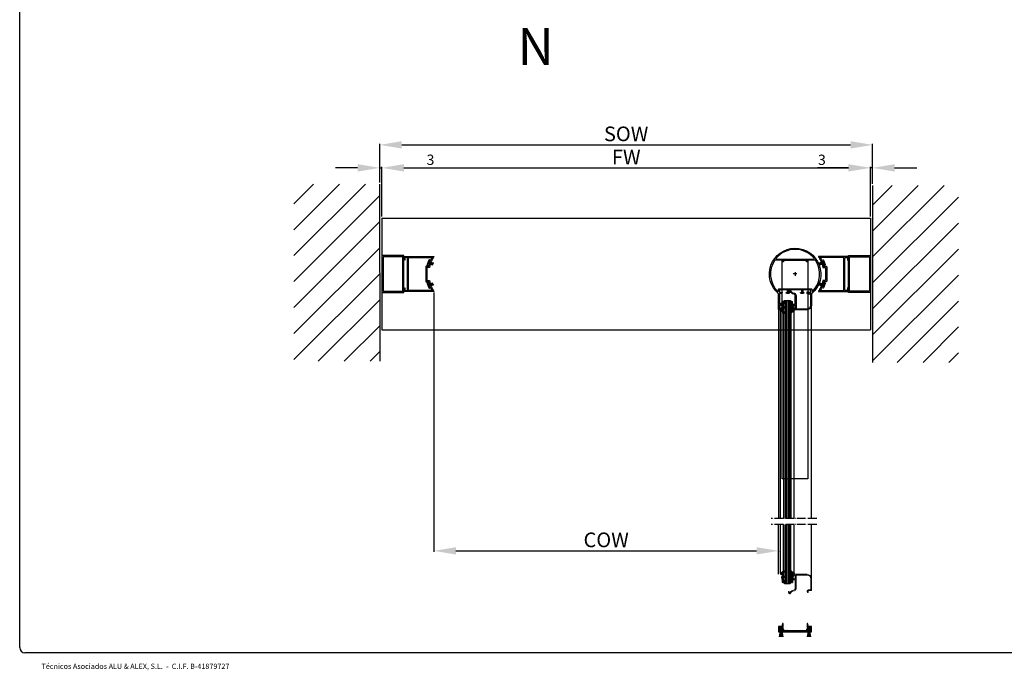
# Model space of a CAD drawing. Units: millimetres. Extents: x 92 to 2700, y 26 to 2015.
# Drawn here: x 92 to 1433, y 26 to 912 of the extents above; entities that cross this region are included whole.
import ezdxf

# ---------------------------------------------------------------- set-up
doc = ezdxf.new("R2010")
doc.units = ezdxf.units.MM
doc.header["$LTSCALE"] = 0.5
doc.linetypes.add('ACAD_ISO04W100', pattern=[30, 24, -3, 0, -3])
for name, color, linetype in [('13', 13, 'Continuous'), ('2', 7, 'Continuous'), ('accesorios', 6, 'Continuous'), ('Cajetin', 7, 'Continuous'), ('COTAS', 23, 'Continuous'), ('Ejes', 7, 'ACAD_ISO04W100'), ('Juntas', 6, 'Continuous'), ('Perfiles', 3, 'Continuous'), ('TXE20', 33, 'Continuous')]:
    doc.layers.add(name, color=color, linetype=linetype)
doc.styles.add('ARIAL', font='ARIAL.TTF', dxfattribs={"width": 0.9})
doc.styles.add('ST2', font='SIMPLEX', dxfattribs={"height": 6})
doc.dimstyles.new('ISO-25', dxfattribs={"dimtxt": 10, "dimasz": 4, "dimexe": 1.25, "dimexo": 2, "dimgap": 2, "dimtad": 1, "dimtxsty": 'ARIAL', "dimcen": 2.5, "dimadec": 0, "dimazin": 0, "dimtfac": 1, "dimtmove": 0, "dimatfit": 3, "dimfxl": 1, "dimarcsym": 0})

# ---------------------------------------------------------------- blocks, each defined once
blk = doc.blocks.new('HGOCL')
at = {"layer": 'accesorios'}
for p, q in [((-7.4, 0.6), (-5.2, 2)), ((-7.4, 0.6), (-7.4, -0.9)), ((-4.6, 1.3), (-5.4, 0.4)), ((-1.6, 0.4), (-5.4, 0.4)), ((-1.6, 0.4), (0.9, 2)), ((1.4, 1.3), (0.7, 0.4)), ((5.9, 0.4), (0.7, 0.4)), ((8.9, 1.3), (5, -3.2)), ((5.9, 0.4), (8.3, 2)), ((-7, -0.9), (-7.4, -0.9)), ((-3, -0.9), (-7, -0.9)), ((-3, -0.9), (0.7, -1.7)), ((0.7, -1.7), (0.7, -0.9)), ((4, -0.9), (0.7, -0.9)), ((4, -3.2), (4, -0.9)), ((5, -3.2), (4, -3.2))]:
    blk.add_line(p, q, dxfattribs=at)
at = {"layer": 'accesorios', "color": 6}
for p, q in [((-7.4, -0.5), (-4.9, 2)), ((-7.4, 0.5), (-7.2, 0.7)), ((-6, -0.9), (-7.4, 0.5)), ((-5.1, -0.9), (-6.9, 0.9)), ((-6.8, -0.9), (-4.5, 1.4)), ((-4.1, -0.9), (-6.2, 1.3)), ((-5.8, -0.9), (-4.5, 0.4)), ((-4.9, 1), (-5.6, 1.7)), ((-4.5, 1.5), (-5, 2)), ((-4.8, -0.9), (-3.5, 0.4)), ((-3.1, -0.9), (-4.4, 0.4)), ((-3.8, -0.9), (-2.5, 0.4)), ((-1.8, -1.1), (-3.4, 0.4)), ((-2.9, -0.9), (-1.5, 0.5)), ((-0.6, -1.4), (-2.4, 0.4)), ((-2.1, -1.1), (1, 2)), ((0.7, -1.7), (-1.5, 0.5)), ((-1.3, -1.3), (1.5, 1.5)), ((0.9, -0.9), (-0.9, 0.9)), ((-0.4, -1.4), (1.4, 0.4)), ((1.9, -0.9), (-0.3, 1.3)), ((1.1, 0.9), (0.3, 1.6)), ((1.5, 1.4), (1, 2)), ((1.1, -0.9), (2.4, 0.4)), ((2.9, -0.9), (1.5, 0.4)), ((2.1, -0.9), (3.4, 0.4)), ((3.8, -0.9), (2.5, 0.4)), ((3.1, -0.9), (4.4, 0.4)), ((6, -2), (3.5, 0.4)), ((4, -2.9), (8.8, 1.9)), ((4, -2), (7.2, 1.3)), ((4, -1), (5.4, 0.4)), ((6.5, -1.5), (4.5, 0.4)), ((6.9, -1), (5.5, 0.4)), ((7.4, -0.4), (6.2, 0.7)), ((7.8, 0.1), (6.9, 1.1)), ((8.3, 0.6), (7.5, 1.4)), ((8.8, 1.1), (8.1, 1.8)), ((-7, -0.9), (-7.4, -0.5)), ((0.4, -1.6), (0.7, -1.3)), ((5.5, -2.6), (4, -1)), ((5.1, -3.1), (4, -2)), ((4.2, -3.2), (4, -3)), ((4.7, -3.2), (6.7, -1.2))]:
    blk.add_line(p, q, dxfattribs=at)
at = {"layer": 'accesorios'}
for centre in [(-5, 1.6), (1.1, 1.6), (8.5, 1.6)]:
    blk.add_arc(centre, 0.45, 318.3287, 121.8199, dxfattribs=at)
blk = doc.blocks.new('*D147')
at = {"layer": 'COTAS', "color": 0, "lineweight": -2}
for p, q in [((582.2, 690.2), (582.2, 742.9)), ((612.2, 741.6), (1223.4, 741.6)), ((1253.4, 688.4), (1253.4, 742.9))]:
    blk.add_line(p, q, dxfattribs=at)
at = {"layer": 'COTAS', "color": 0}
for points in [[(612.2, 746.6), (612.2, 736.6), (582.2, 741.6)], [(1223.4, 746.6), (1223.4, 736.6), (1253.4, 741.6)]]:
    blk.add_solid(points, dxfattribs=at)
at = {"layer": 'Defpoints', "color": 0}
for p in [(1253.4, 741.6), (582.2, 688.2), (1253.4, 686.4)]:
    blk.add_point(p, dxfattribs=at)
at = {"layer": 'COTAS', "color": 0, "insert": (917.8, 754), "char_height": 20, "attachment_point": 5, "style": 'ARIAL'}
blk.add_mtext('SOW', dxfattribs=at)
blk = doc.blocks.new('*D148')
at = {"layer": 'COTAS', "color": 0, "lineweight": -2}
for p, q in [((582.2, 690.2), (582.2, 711.6)), ((585.2, 643.9), (585.2, 711.6)), ((552.2, 710.3), (522.2, 710.3)), ((582.2, 710.3), (585.2, 710.3)), ((615.2, 710.3), (657.5, 710.3))]:
    blk.add_line(p, q, dxfattribs=at)
at = {"layer": 'COTAS', "color": 0}
for points in [[(552.2, 715.3), (552.2, 705.3), (582.2, 710.3)], [(615.2, 715.3), (615.2, 705.3), (585.2, 710.3)]]:
    blk.add_solid(points, dxfattribs=at)
at = {"layer": 'Defpoints', "color": 0}
for p in [(585.2, 710.3), (582.2, 688.2), (585.2, 641.9)]:
    blk.add_point(p, dxfattribs=at)
at = {"layer": 'COTAS', "color": 0, "insert": (651.4, 719.5), "char_height": 14, "attachment_point": 5, "style": 'ARIAL'}
blk.add_mtext('3', dxfattribs=at)
blk = doc.blocks.new('*D149')
at = {"layer": 'COTAS', "color": 0, "lineweight": -2}
for p, q in [((1250.5, 643.9), (1250.5, 711.6)), ((1253.4, 688.4), (1253.4, 711.6)), ((1220.5, 710.3), (1178.2, 710.3)), ((1253.4, 710.3), (1250.5, 710.3)), ((1283.4, 710.3), (1313.4, 710.3))]:
    blk.add_line(p, q, dxfattribs=at)
at = {"layer": 'COTAS', "color": 0}
for points in [[(1220.5, 715.3), (1220.5, 705.3), (1250.5, 710.3)], [(1283.4, 715.3), (1283.4, 705.3), (1253.4, 710.3)]]:
    blk.add_solid(points, dxfattribs=at)
at = {"layer": 'Defpoints', "color": 0}
for p in [(1253.4, 710.3), (1253.4, 686.4), (1250.5, 641.9)]:
    blk.add_point(p, dxfattribs=at)
at = {"layer": 'COTAS', "color": 0, "insert": (1184.3, 719.5), "char_height": 14, "attachment_point": 5, "style": 'ARIAL'}
blk.add_mtext('3', dxfattribs=at)
blk = doc.blocks.new('*D150')
at = {"layer": 'COTAS', "color": 0, "lineweight": -2}
for p, q in [((585.2, 643.9), (585.2, 711.6)), ((1250.5, 643.9), (1250.5, 711.6)), ((615.2, 710.3), (1220.5, 710.3))]:
    blk.add_line(p, q, dxfattribs=at)
at = {"layer": 'COTAS', "color": 0}
for points in [[(615.2, 715.3), (615.2, 705.3), (585.2, 710.3)], [(1220.5, 715.3), (1220.5, 705.3), (1250.5, 710.3)]]:
    blk.add_solid(points, dxfattribs=at)
at = {"layer": 'Defpoints', "color": 0}
for p in [(1250.5, 710.3), (585.2, 641.9), (1250.5, 641.9)]:
    blk.add_point(p, dxfattribs=at)
at = {"layer": 'COTAS', "color": 0, "insert": (917.9, 722.3), "char_height": 20, "attachment_point": 5, "style": 'ARIAL'}
blk.add_mtext('FW', dxfattribs=at)
blk = doc.blocks.new('*D153')
at = {"layer": 'COTAS', "color": 0, "lineweight": -2}
for p, q in [((656, 540.7), (656, 187.5)), ((686, 188.7), (1095.3, 188.7)), ((1125.3, 188), (1125.3, 187.5))]:
    blk.add_line(p, q, dxfattribs=at)
at = {"layer": 'COTAS', "color": 0}
for points in [[(686, 193.7), (686, 183.7), (656, 188.7)], [(1095.3, 193.7), (1095.3, 183.7), (1125.3, 188.7)]]:
    blk.add_solid(points, dxfattribs=at)
at = {"layer": 'Defpoints', "color": 0}
for p in [(656, 542.7), (1125.3, 190), (1125.3, 188.7)]:
    blk.add_point(p, dxfattribs=at)
at = {"layer": 'COTAS', "color": 0, "insert": (890.6, 201.1), "char_height": 20, "attachment_point": 5, "style": 'ARIAL'}
blk.add_mtext('COW', dxfattribs=at)

msp = doc.modelspace()

# ---------------------------------------------------------------- hatches: boundary and pattern name
h = msp.add_hatch()
h.set_pattern_fill('ANSI31', color=256, scale=200, style=0)
h.set_pattern_definition([(45, (-1539.907, 1696.653), (-17.67767, 17.67767), [])])
h.paths.add_polyline_path([(465.482, 447.186), (582.248, 447.186), (582.173, 688.177), (465.407, 688.177)])
h = msp.add_hatch()
h.set_pattern_fill('ANSI31', color=256, scale=200, style=0)
h.set_pattern_definition([(45, (-751.934, 1694.878), (-17.67767, 17.67767), [])])
h.paths.add_polyline_path([(1253.455, 445.411), (1370.221, 445.411), (1370.146, 686.402), (1253.38, 686.402)])
at = {"layer": 'Juntas', "lineweight": 5}
h = msp.add_hatch(dxfattribs=at)
h.set_pattern_fill('ANSI38', color=256, scale=0.25, angle=360, style=0)
h.set_pattern_definition([(315, (1813.6136, 722.3091), (-0.561266, -0.561266), []), (225, (1813.6136, 722.3091), (-1.683798, -0.561266), [1.984375, -1.190625])])
h.paths.add_polyline_path([(1126.378, 80.724), (1126.378, 79.524), (1131.374, 79.524), (1131.374, 80.724)])
h = msp.add_hatch(dxfattribs=at)
h.set_pattern_fill('ANSI38', color=256, scale=0.25, angle=360, style=0)
h.set_pattern_definition([(315, (1851.6191, 722.2855), (-0.561266, -0.561266), []), (225, (1851.6191, 722.2855), (-1.683798, -0.561266), [1.984375, -1.190625])])
h.paths.add_polyline_path([(1164.384, 80.7), (1164.384, 79.5), (1169.379, 79.5), (1169.379, 80.7)])

# ---------------------------------------------------------------- linework, layer by layer
for p, q in [((582.174, 688.177), (582.249, 447.186)), ((1253.38, 686.402), (1253.455, 445.411)), ((585.249, 641.907), (585.249, 489.907)), ((585.249, 641.907), (1250.457, 641.907)), ((1250.457, 641.907), (1250.457, 489.907)), ((1150.357, 565.775), (1145.357, 565.775)), ((1147.857, 568.275), (1147.857, 563.275)), ((585.249, 489.907), (1250.457, 489.907))]:
    msp.add_line(p, q)
at = {"color": 1}
for p, q in [((650.368, 583.311), (648.829, 579.083)), ((648.829, 579.083), (649.581, 578.809)), ((649.581, 578.809), (651.12, 583.038)), ((651.12, 583.038), (650.368, 583.311)), ((1184.586, 583.038), (1185.338, 583.311)), ((1186.125, 578.809), (1184.586, 583.038)), ((1185.338, 583.311), (1186.877, 579.083)), ((1186.877, 579.083), (1186.125, 578.809)), ((648.829, 552.467), (649.581, 552.741)), ((650.368, 548.239), (648.829, 552.467)), ((649.581, 552.741), (651.12, 548.512)), ((1186.125, 552.741), (1184.586, 548.512)), ((1185.338, 548.239), (1186.877, 552.467)), ((1186.877, 552.467), (1186.125, 552.741)), ((651.12, 548.512), (650.368, 548.239)), ((1184.586, 548.512), (1185.338, 548.239))]:
    msp.add_line(p, q, dxfattribs=at)
at = {"lineweight": 53}
msp.add_line((1128.894, 151.86), (1128.894, 151.86), dxfattribs=at)
msp.add_lwpolyline([(1165.357, 584.775), (1165.357, 286.775), (1130.357, 286.775), (1130.357, 584.775)], close=True)
at = {"color": 1}
for centre, radius, start, end in [((645.323, 563.053), 17.206, 58.069303, 74.397379), ((645.323, 563.053), 17.506, 58.321733, 74.397379), ((645.323, 563.053), 17.806, 58.556356, 74.397379), ((645.323, 563.053), 18.106, 58.774182, 74.397379), ((645.323, 563.053), 18.406, 58.97614, 74.397379), ((657.986, 597.844), 18.406, 245.602621, 261.02386), ((657.986, 597.844), 18.106, 245.602621, 261.225818), ((657.986, 597.844), 17.806, 245.602621, 261.443644), ((657.986, 597.844), 17.506, 245.602621, 261.678267), ((657.986, 597.844), 17.206, 245.602621, 261.930697), ((1177.72, 597.844), 17.206, 278.069303, 294.397379), ((1177.72, 597.844), 17.506, 278.321733, 294.397379), ((1177.72, 597.844), 17.806, 278.556356, 294.397379), ((1177.72, 597.844), 18.106, 278.774182, 294.397379), ((1177.72, 597.844), 18.406, 278.97614, 294.397379), ((1190.383, 563.053), 18.406, 105.602621, 121.02386), ((1190.383, 563.053), 18.106, 105.602621, 121.225818), ((1190.383, 563.053), 17.806, 105.602621, 121.443644), ((1190.383, 563.053), 17.506, 105.602621, 121.678267), ((1190.383, 563.053), 17.206, 105.602621, 121.930697), ((645.323, 568.497), 17.206, 285.602621, 301.930697), ((645.323, 568.497), 17.506, 285.602621, 301.678267), ((645.323, 568.497), 17.806, 285.602621, 301.443644), ((645.323, 568.497), 18.106, 285.602621, 301.225818), ((645.323, 568.497), 18.406, 285.602621, 301.02386), ((657.986, 533.706), 18.406, 98.97614, 114.397379), ((657.986, 533.706), 18.106, 98.774182, 114.397379), ((657.986, 533.706), 17.806, 98.556356, 114.397379), ((657.986, 533.706), 17.506, 98.321733, 114.397379), ((657.986, 533.706), 17.206, 98.069303, 114.397379), ((1177.72, 533.706), 17.206, 65.602621, 81.930697), ((1177.72, 533.706), 17.506, 65.602621, 81.678267), ((1177.72, 533.706), 17.806, 65.602621, 81.443644), ((1177.72, 533.706), 18.106, 65.602621, 81.225818), ((1177.72, 533.706), 18.406, 65.602621, 81.02386), ((1190.383, 568.497), 18.406, 238.97614, 254.397379), ((1190.383, 568.497), 18.106, 238.774182, 254.397379), ((1190.383, 568.497), 17.806, 238.556356, 254.397379), ((1190.383, 568.497), 17.506, 238.321733, 254.397379), ((1190.383, 568.497), 17.206, 238.069303, 254.397379)]:
    msp.add_arc(centre, radius, start, end, dxfattribs=at)
at = {"layer": '13', "color": 0}
for p, q in [((1132.249, 528.482), (1132.248, 232.8)), ((1133.249, 529.482), (1132.249, 528.482)), ((1133.249, 529.482), (1141.249, 529.482)), ((1134.254, 529.482), (1134.254, 232.8)), ((1136.26, 529.482), (1136.26, 232.8)), ((1138.266, 529.482), (1138.266, 232.8)), ((1140.273, 529.482), (1140.273, 232.8)), ((1141.249, 529.482), (1142.249, 528.482)), ((1142.249, 528.482), (1142.248, 232.8)), ((1132.263, 145.466), (1132.263, 224.74)), ((1134.269, 144.466), (1134.269, 224.74)), ((1136.275, 144.466), (1136.275, 224.74)), ((1138.281, 144.466), (1138.281, 224.74)), ((1140.287, 144.466), (1140.287, 224.74)), ((1142.263, 145.466), (1142.263, 224.74)), ((1133.263, 144.466), (1132.263, 145.466)), ((1133.263, 144.466), (1141.263, 144.466)), ((1141.263, 144.466), (1142.263, 145.466))]:
    msp.add_line(p, q, dxfattribs=at)
at = {"layer": '2', "color": 3}
for points in [[(585.249, 540.775), (615.249, 540.775), (615.249, 590.775), (585.249, 590.775)], [(1250.457, 540.775), (1220.457, 540.775), (1220.457, 590.775), (1250.457, 590.775)], [(586.749, 542.275), (613.749, 542.275), (613.749, 589.275), (586.749, 589.275)], [(1248.957, 542.275), (1221.957, 542.275), (1221.957, 589.275), (1248.957, 589.275)]]:
    msp.add_lwpolyline(points, close=True, dxfattribs=at)
for points in [[(1165.377, 540.168, -0.52585805), (1165.657, 540.575), (1168.457, 540.575, 0.41421229), (1168.957, 541.075), (1168.957, 543.675, 0.41421356), (1168.457, 544.175), (1158.857, 544.175, 0.41421356), (1158.357, 543.675), (1158.357, 540.575), (1159.56, 540.575, -0.52168916), (1159.838, 540.169), (1159.457, 539.175), (1155.758, 539.175), (1155.377, 540.169, -0.52147848), (1155.655, 540.575), (1156.857, 540.575), (1156.857, 543.675, 0.41421356), (1156.357, 544.175), (1139.357, 544.175, 0.41421356), (1138.857, 543.675), (1138.857, 540.575), (1140.06, 540.575, -0.52147848), (1140.338, 540.169), (1139.957, 539.175), (1136.257, 539.175), (1135.877, 540.169, -0.52146974), (1136.155, 540.575), (1137.357, 540.575), (1137.357, 543.675, 0.41421356), (1136.857, 544.175), (1127.257, 544.175, 0.41421356), (1126.757, 543.675), (1126.757, 541.075, 0.41421201), (1127.257, 540.575), (1130.057, 540.575, -0.52585775), (1130.338, 540.168), (1129.957, 539.175), (1127.257, 539.175, 0.41421367), (1126.757, 538.675), (1126.757, 524.775), (1128.957, 524.775), (1128.957, 526.078, -0.99594675), (1130.357, 526.078), (1130.357, 524.693), (1129.016, 522.422, -0.76331654), (1128.457, 522.575), (1128.457, 523.575), (1126.757, 523.575), (1126.757, 518.375), (1128.457, 518.375), (1128.457, 519.378, -0.72936805), (1129.003, 519.547), (1130.307, 517.641, -0.59911619), (1130.057, 517.175), (1125.657, 517.175, -0.41421353), (1125.357, 517.475), (1125.357, 538.965, -2.72071802), (1170.689, 539.248, -0.17956077), (1170.494, 539.175), (1165.757, 539.175)], [(1122.069, 587.158, 0.63501712), (1122.531, 586.175), (1173.184, 586.175, 0.63501712), (1173.645, 587.158, 0.46987178)], [(1145.71, 519.545, -0.73739774), (1146.258, 519.376), (1146.258, 518.375), (1147.958, 518.375), (1147.958, 523.575), (1146.258, 523.575), (1146.258, 522.575, -0.73739343), (1145.71, 522.406), (1144.41, 524.306, -0.60311654), (1144.658, 524.775), (1148.058, 524.775), (1148.058, 536.611, 0.34707242), (1146.6, 538.459), (1144.479, 538.965, -0.16708235), (1142.228, 540.394), (1140.498, 542.56), (1140.251, 542.56), (1139.84, 540.986, -1.00000463), (1138.775, 541.264), (1139.197, 542.878, -0.61724514), (1141.296, 543.324), (1143.088, 541.081, 0.16708235), (1144.734, 540.035), (1146.855, 539.529, -0.34707359), (1149.158, 536.611), (1149.158, 535.717), (1149.458, 535.417), (1149.217, 535.176, 0.52847775), (1149.278, 534.851, -0.81283607), (1149.158, 534.276), (1149.158, 518.375), (1164.357, 518.375, 0.41421356), (1169.157, 523.175), (1169.157, 538.075), (1165.857, 538.075, -0.41421356), (1164.357, 539.575), (1164.357, 541.225, -1), (1165.857, 541.225, -0.27817939), (1165.457, 540.562), (1165.457, 539.175), (1170.357, 539.175), (1170.357, 523.175, -0.41421356), (1164.357, 517.175), (1144.657, 517.175, -0.60312391), (1144.41, 517.644)]]:
    msp.add_lwpolyline(points, format="xyb", close=True, dxfattribs=at)
for points in [[(655.954, 542.711, -0.60123423), (655.457, 541.775), (615.849, 541.775, -0.4142135), (615.249, 542.375), (615.249, 546.375), (616.241, 546.755, -0.52585775), (616.649, 546.475), (616.649, 543.675, 0.41421201), (617.149, 543.175), (619.749, 543.175, 0.41421356), (620.249, 543.675), (620.249, 587.875, 0.41421356), (619.749, 588.375), (617.149, 588.375, 0.41421201), (616.649, 587.875), (616.649, 585.075, -0.52585775), (616.241, 584.795), (615.249, 585.175), (615.249, 589.175, -0.41421354), (615.849, 589.775), (655.457, 589.775, -0.60123419), (655.954, 588.839, 0.00245268), (655.744, 588.525), (654.457, 588.525), (654.457, 586.439, 0.02981643), (652.415, 582.331), (651.849, 582.068, -0.66817864), (651.441, 582.442), (651.68, 583.1), (650.364, 583.579), (648.654, 578.88), (649.97, 578.401), (650.209, 579.059, -0.66817864), (650.763, 579.083), (651.027, 578.518, 0.0250739), (650.086, 574.775), (646.949, 574.775, 0.41421356), (646.349, 574.175), (646.349, 557.375, 0.41421356), (646.949, 556.775), (650.086, 556.775, 0.02507341), (651.027, 553.032), (650.763, 552.467, -0.66817864), (650.209, 552.491), (649.97, 553.149), (648.654, 552.67), (650.364, 547.971), (651.68, 548.45), (651.441, 549.108, -0.66817864), (651.849, 549.482), (652.415, 549.219, 0.02981643), (654.457, 545.111), (654.457, 543.025), (655.744, 543.025, 0.00245261), (655.954, 542.711)], [(648.874, 555.275, 0.00611696), (649.106, 554.324), (647.424, 553.712, 0.41421356), (647.065, 552.943), (649.322, 546.741, 0.41421356), (650.091, 546.382), (651.774, 546.995, 0.01993234), (653.265, 544.176, -0.57829968), (652.746, 543.275), (622.249, 543.275, -0.41421356), (621.649, 543.875), (621.649, 587.675, -0.41421356), (622.249, 588.275), (652.746, 588.275, -0.57829966), (653.265, 587.374, 0.01993383), (651.774, 584.555), (650.091, 585.168, 0.41421356), (649.322, 584.809), (647.065, 578.607, 0.41421356), (647.424, 577.838), (649.106, 577.226, 0.00611696), (648.874, 576.275), (645.449, 576.275, 0.41421356), (644.849, 575.675), (644.849, 555.875, 0.41421356), (645.449, 555.275), (648.874, 555.275)], [(1132.257, 584.775), (1163.457, 584.775), (1132.257, 584.775), (1132.257, 582.575, -0.41421356), (1131.957, 582.275), (1131.057, 582.275, -0.41421356), (1130.757, 582.575), (1130.757, 584.775), (1120.267, 584.775, 0.36374645), (1124.336, 541.921, 0.66564449), (1125.357, 542.349), (1125.357, 544.975, -0.4142136), (1125.957, 545.575), (1169.857, 545.575, -0.41421356), (1170.457, 544.975), (1170.457, 542.448, 0.66718885), (1171.481, 542.022, 0.36253597), (1175.448, 584.775), (1164.957, 584.775), (1164.957, 582.575, -0.41421356), (1164.657, 582.275), (1163.757, 582.275, -0.41421356), (1163.457, 582.575), (1163.457, 584.775)], [(1179.752, 542.711, 0.60123423), (1180.249, 541.775), (1219.857, 541.775, 0.4142135), (1220.457, 542.375), (1220.457, 546.375), (1219.465, 546.755, 0.52585775), (1219.057, 546.475), (1219.057, 543.675, -0.41421201), (1218.557, 543.175), (1215.957, 543.175, -0.41421356), (1215.457, 543.675), (1215.457, 587.875, -0.41421356), (1215.957, 588.375), (1218.557, 588.375, -0.41421201), (1219.057, 587.875), (1219.057, 585.075, 0.52585775), (1219.465, 584.795), (1220.457, 585.175), (1220.457, 589.175, 0.41421354), (1219.857, 589.775), (1180.249, 589.775, 0.60123419), (1179.752, 588.839, -0.00245268), (1179.962, 588.525), (1181.249, 588.525), (1181.249, 586.439, -0.02981643), (1183.291, 582.331), (1183.857, 582.068, 0.66817864), (1184.266, 582.442), (1184.026, 583.1), (1185.342, 583.579), (1187.052, 578.88), (1185.736, 578.401), (1185.497, 579.059, 0.66817864), (1184.943, 579.083), (1184.679, 578.518, -0.0250739), (1185.62, 574.775), (1188.757, 574.775, -0.41421356), (1189.357, 574.175), (1189.357, 557.375, -0.41421356), (1188.757, 556.775), (1185.62, 556.775, -0.02507341), (1184.679, 553.032), (1184.943, 552.467, 0.66817864), (1185.497, 552.491), (1185.736, 553.149), (1187.052, 552.67), (1185.342, 547.971), (1184.026, 548.45), (1184.266, 549.108, 0.66817864), (1183.857, 549.482), (1183.291, 549.219, -0.02981643), (1181.249, 545.111), (1181.249, 543.025), (1179.962, 543.025, -0.00245261), (1179.752, 542.711)], [(1186.832, 555.275, -0.00611696), (1186.6, 554.324), (1188.283, 553.712, -0.41421356), (1188.641, 552.943), (1186.384, 546.741, -0.41421356), (1185.615, 546.382), (1183.932, 546.995, -0.01993234), (1182.441, 544.176, 0.57829968), (1182.96, 543.275), (1213.457, 543.275, 0.41421356), (1214.057, 543.875), (1214.057, 587.675, 0.41421356), (1213.457, 588.275), (1182.96, 588.275, 0.57829966), (1182.441, 587.374, -0.01993383), (1183.932, 584.555), (1185.615, 585.168, -0.41421356), (1186.384, 584.809), (1188.641, 578.607, -0.41421356), (1188.283, 577.838), (1186.6, 577.226, -0.00611696), (1186.832, 576.275), (1190.257, 576.275, -0.41421356), (1190.857, 575.675), (1190.857, 555.875, -0.41421356), (1190.257, 555.275), (1186.832, 555.275)]]:
    msp.add_lwpolyline(points, format="xyb", dxfattribs=at)
for centre, start, end in [((650.491, 552.593), 200, 335), ((1185.215, 552.593), 205, 340)]:
    msp.add_arc(centre, 0.3, start, end, dxfattribs=at)
at = {"layer": 'Cajetin', "color": 0}
for p, q in [((92.05, 57.192), (92.05, 2007.998)), ((1771.744, 49.97), (99.271, 49.97))]:
    msp.add_line(p, q, dxfattribs=at)
msp.add_arc((99.271, 57.192), 7.222, 180, 270, dxfattribs=at)
at = {"layer": 'Ejes'}
for p, q in [((1177.311, 232.8), (1115.311, 232.8)), ((1177.311, 232.8), (1115.311, 232.8)), ((1177.311, 224.74), (1115.311, 224.74))]:
    msp.add_line(p, q, dxfattribs=at)
at = {"layer": 'Juntas', "lineweight": 5}
for p, q in [((1126.378, 80.724), (1126.378, 79.524)), ((1126.378, 80.724), (1131.374, 80.724)), ((1131.374, 79.524), (1131.374, 80.724)), ((1164.384, 80.7), (1164.384, 79.5)), ((1164.384, 80.7), (1169.379, 80.7)), ((1169.379, 79.5), (1169.379, 80.7)), ((1127.541, 79.138), (1126.3, 71.847)), ((1126.378, 79.524), (1131.374, 79.524)), ((1127.998, 79.243), (1127.157, 71.847)), ((1128.161, 71.847), (1128.384, 79.068)), ((1128.771, 79.068), (1128.894, 71.847)), ((1129.298, 79.033), (1129.796, 71.847)), ((1129.86, 79.033), (1130.832, 71.847)), ((1130.07, 79.138), (1131.475, 71.847)), ((1165.547, 79.114), (1164.309, 71.847)), ((1164.384, 79.5), (1169.379, 79.5)), ((1166.003, 79.22), (1165.165, 71.847)), ((1166.167, 71.847), (1166.39, 79.044)), ((1166.776, 79.044), (1166.9, 71.847)), ((1167.303, 79.009), (1167.8, 71.847)), ((1167.865, 79.009), (1168.834, 71.847)), ((1168.076, 79.114), (1169.476, 71.847))]:
    msp.add_line(p, q, dxfattribs=at)
at = {"layer": 'Perfiles'}
for p, q in [((1170.329, 232.8), (1170.357, 523.175)), ((1125.357, 517.475), (1125.28, 232.8)), ((1128.127, 232.8), (1128.127, 517.175)), ((1146.562, 232.8), (1146.562, 517.175)), ((1125.345, 156.762), (1125.345, 224.74)), ((1128.141, 157.87), (1128.141, 224.74)), ((1146.577, 156.87), (1146.577, 224.74)), ((1170.345, 150.762), (1170.345, 224.74))]:
    msp.add_line(p, q, dxfattribs=at)
at = {"layer": 'Perfiles', "lineweight": 20}
msp.add_lwpolyline([(1145.698, 154.391, 0.73739774), (1146.246, 154.561), (1146.246, 155.562), (1147.946, 155.562), (1147.946, 150.362), (1146.246, 150.362), (1146.246, 151.362, 0.73739343), (1145.698, 151.531), (1144.398, 149.631, 0.60311654), (1144.646, 149.162), (1148.046, 149.162), (1148.046, 137.326, -0.34707242), (1146.587, 135.478), (1144.466, 134.971, 0.16708235), (1142.216, 133.542), (1140.486, 131.377), (1140.238, 131.377), (1139.827, 132.951, 1.00000463), (1138.763, 132.673), (1139.185, 131.058, 0.61724514), (1141.283, 130.613), (1143.075, 132.856, -0.16708235), (1144.722, 133.901), (1146.843, 134.408, 0.34707359), (1149.146, 137.326), (1149.146, 138.219), (1149.446, 138.519), (1149.204, 138.761, -0.52847775), (1149.266, 139.086, 0.81283607), (1149.146, 139.66), (1149.146, 155.562), (1164.345, 155.562, -0.41421356), (1169.145, 150.762), (1169.145, 135.862), (1165.845, 135.862, 0.41421356), (1164.345, 134.362), (1164.345, 132.712, 1), (1165.845, 132.712, 0.27817939), (1165.445, 133.375), (1165.445, 134.762), (1170.345, 134.762), (1170.345, 150.762, 0.41421356), (1164.345, 156.762), (1144.645, 156.762, 0.60312391), (1144.398, 156.292)], format="xyb", close=True, dxfattribs=at)
at = {"layer": 'Perfiles'}
msp.add_lwpolyline([(1137.337, 80.034, -0.52847775), (1137.012, 80.095, 0.81283607), (1136.437, 79.975), (1132.551, 79.975), (1132.551, 81.975), (1126.751, 81.975), (1126.751, 84.375), (1131.551, 84.375), (1131.551, 89.475, 0.81548177), (1130.783, 89.633), (1130.051, 87.925, 0.1316525), (1130.091, 87.775), (1130.351, 87.325), (1130.351, 85.775), (1125.651, 85.775, 0.41421356), (1125.351, 85.475), (1125.351, 78.675, 0.41421356), (1125.651, 78.375), (1126.775, 78.375), (1127.263, 78.863, 0.66817864), (1127.051, 79.375), (1126.351, 79.375), (1126.351, 80.775), (1131.351, 80.775), (1131.351, 79.375), (1130.651, 79.375, 0.66817864), (1130.438, 78.863), (1130.926, 78.375), (1132.551, 78.375, 0.41421356), (1132.751, 78.575), (1147.851, 78.575), (1162.951, 78.575, 0.41421356), (1163.151, 78.375), (1164.775, 78.375), (1165.263, 78.863, 0.66817864), (1165.051, 79.375), (1164.351, 79.375), (1164.351, 80.775), (1169.351, 80.775), (1169.351, 79.375), (1168.651, 79.375, 0.66817864), (1168.438, 78.863), (1168.926, 78.375), (1170.051, 78.375, 0.41421356), (1170.351, 78.675), (1170.351, 85.475, 0.41421356), (1170.051, 85.775), (1165.351, 85.775), (1165.351, 87.325), (1165.61, 87.775, 0.1316525), (1165.651, 87.925), (1164.918, 89.633, 0.81548177), (1164.151, 89.475), (1164.151, 84.375), (1168.951, 84.375), (1168.951, 81.975), (1163.151, 81.975), (1163.151, 79.975), (1148.151, 79.975), (1147.851, 79.675), (1147.551, 79.975), (1137.878, 79.975), (1137.578, 80.275)], format="xyb", close=True, dxfattribs=at)

# ---------------------------------------------------------------- block references
for p, rotation in [((1131.307, 521.051), 270), ((1143.397, 152.885), 90)]:
    msp.add_blockref('HGOCL', p, dxfattribs=dict(at, rotation=rotation))
at = {"layer": 'Perfiles', "xscale": -1}
for p, rotation in [((1143.383, 521.051), 90), ((1131.321, 152.885), 270)]:
    msp.add_blockref('HGOCL', p, dxfattribs=dict(at, rotation=rotation))

# ---------------------------------------------------------------- texts
msp.add_text('N', height=50).set_placement((769.983, 850.563))
at = {"layer": 'TXE20', "color": 0, "style": 'ST2'}
msp.add_text('Técnicos Asociados ALU & ALEX, S.L.  -  C.I.F. B-41879727', height=7.2, dxfattribs=at).set_placement((121.78, 27.924))

# ---------------------------------------------------------------- dimensions: what is measured, and where the dimension line sits
at = {"layer": 'COTAS', "color": 23}
for base, p1, p2, text, override, picture, middle in [((1253.38, 741.642), (582.174, 688.177), (1253.38, 686.402), 'SOW', {"dimtxt": 20, "dimasz": 30}, '*D147', (917.777, 753.989)), ((585.249, 710.335), (582.174, 688.177), (585.249, 641.907), '3', {"dimtxt": 14, "dimasz": 30}, '*D148', (651.374, 719.488)), ((1250.457, 710.335), (585.249, 641.907), (1250.457, 641.907), 'FW', {"dimtxt": 20, "dimasz": 30}, '*D150', (917.853, 722.335)), ((1125.345, 188.722), (655.954, 542.711), (1125.345, 189.972), 'COW', {"dimtxt": 20, "dimasz": 30}, '*D153', (890.65, 201.07))]:
    dim = msp.add_linear_dim(base=base, p1=p1, p2=p2, angle=0, text=text, dimstyle='ISO-25', override=override, dxfattribs=at)
    dim.commit()
    dim.dimension.update_dxf_attribs({"geometry": picture, "text_midpoint": middle})
dim = msp.add_linear_dim(base=(1253.38, 710.335), p1=(1250.457, 641.907), p2=(1253.38, 686.402), angle=0, text='3', dimstyle='ISO-25', override={"dimtxt": 14, "dimasz": 30}, dxfattribs=at)
dim.commit()
dim.dimension.update_dxf_attribs({"geometry": '*D149', "text_midpoint": (1184.332, 710.335), "dimtype": 160})

doc.saveas('drawing.dxf')
